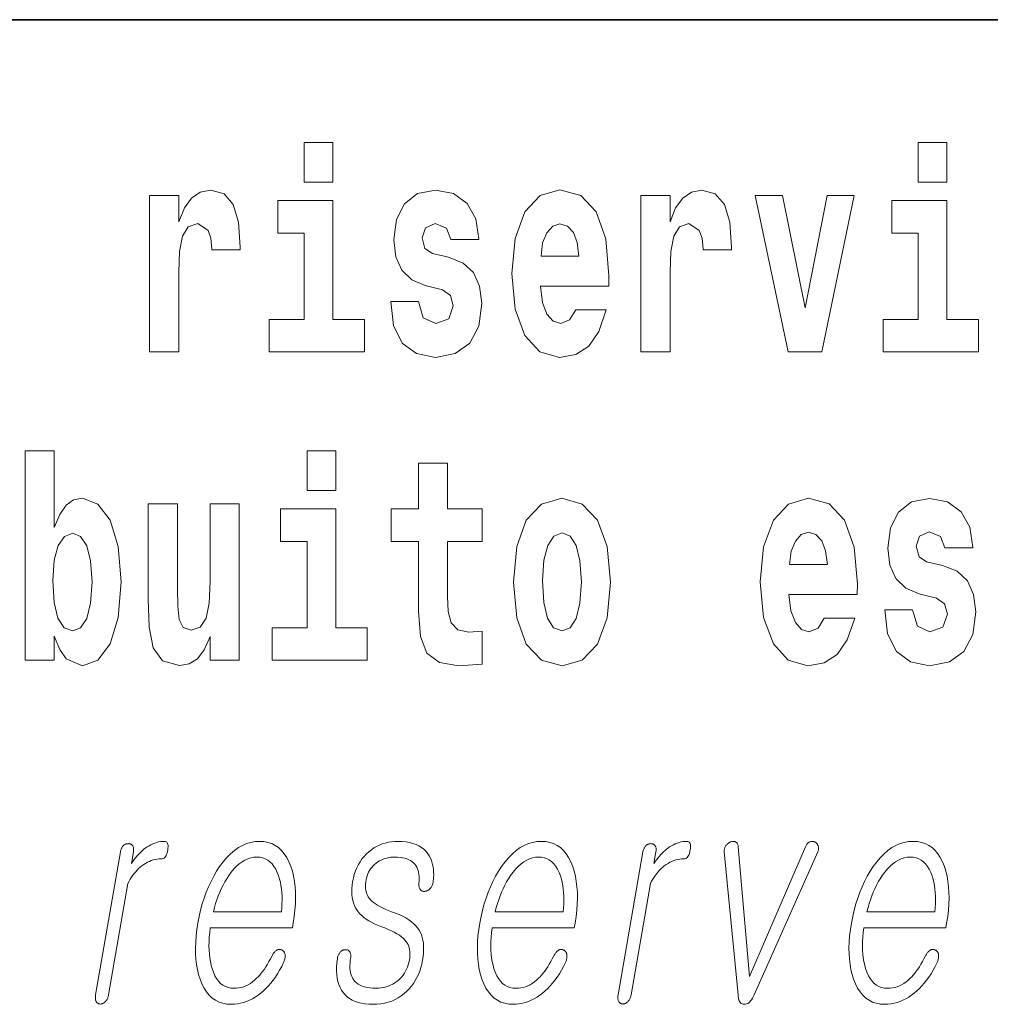
# Model space of a CAD drawing. Extents: x 6 to 204, y 6 to 291.
# Drawn here: x 106 to 111, y 13 to 18 of the extents above; entities that cross this region are included whole.
import ezdxf

# ---------------------------------------------------------------- set-up
doc = ezdxf.new("R2010")
doc.units = 0

msp = doc.modelspace()

# ---------------------------------------------------------------- linework, layer by layer
at = {"color": 7, "lineweight": 35}
msp.add_line((147.8124, 18), (71, 18), dxfattribs=at)
at = {"color": 7, "lineweight": 13}
for points in [[(107.1469, 17.3315), (107.1469, 17.116), (107.3033, 17.116), (107.3033, 17.3315)], [(110.4865, 17.3315), (110.4865, 17.116), (110.643, 17.116), (110.643, 17.3315)], [(106.3059, 17.0446), (106.3059, 16.1935), (106.4657, 16.1935), (106.4657, 16.6262), (106.469, 16.7403), (106.4856, 16.8227), (106.5167, 16.8735), (106.5677, 16.8909), (106.6243, 16.8544), (106.6399, 16.8116), (106.6454, 16.753), (106.6454, 16.7482), (106.7996, 16.7482), (106.7996, 16.7625), (106.7896, 16.8988), (106.7608, 16.9955), (106.7109, 17.0526), (106.6387, 17.0732), (106.581, 17.0621), (106.5345, 17.0304), (106.4956, 16.9765), (106.4657, 16.9004), (106.4657, 17.0446)], [(107.8992, 16.5311), (107.9424, 16.501), (107.958, 16.4439), (107.9335, 16.3742), (107.8625, 16.3472), (107.7949, 16.3789), (107.7682, 16.4677), (107.6173, 16.4677), (107.6329, 16.3377), (107.6806, 16.241), (107.7571, 16.184), (107.8614, 16.1634), (107.969, 16.184), (108.0478, 16.241), (108.0966, 16.333), (108.1133, 16.4566), (108.1011, 16.5517), (108.0678, 16.6246), (108.0112, 16.6769), (107.9313, 16.7086), (107.8448, 16.7292), (107.8037, 16.7562), (107.7882, 16.8132), (107.8071, 16.8687), (107.8592, 16.8925), (107.9202, 16.8671), (107.9446, 16.8053), (108.0966, 16.8053), (108.0966, 16.8085), (108.08, 16.9163), (108.0334, 17.0003), (107.9591, 17.0542), (107.8614, 17.0732), (107.7638, 17.0542), (107.6928, 16.9987), (107.6484, 16.9131), (107.634, 16.8021), (107.6451, 16.7102), (107.6784, 16.6373), (107.7316, 16.585), (107.8048, 16.5549)], [(108.6237, 16.4217), (108.5904, 16.3678), (108.5427, 16.3488), (108.5005, 16.3615), (108.4672, 16.3995), (108.4428, 16.4629), (108.4317, 16.5501), (108.8034, 16.5501), (108.8045, 16.6072), (108.7868, 16.8085), (108.7346, 16.9559), (108.6514, 17.0446), (108.5382, 17.0748), (108.4306, 17.0431), (108.3474, 16.9543), (108.2941, 16.8101), (108.2764, 16.6199), (108.2941, 16.4265), (108.3474, 16.2823), (108.4284, 16.1935), (108.5349, 16.1634), (108.6237, 16.1792), (108.6947, 16.2252), (108.749, 16.3044), (108.7901, 16.4217)], [(108.9776, 17.0446), (108.9776, 16.1935), (109.1374, 16.1935), (109.1374, 16.6262), (109.1407, 16.7403), (109.1573, 16.8227), (109.1884, 16.8735), (109.2394, 16.8909), (109.296, 16.8544), (109.3116, 16.8116), (109.3171, 16.753), (109.3171, 16.7482), (109.4713, 16.7482), (109.4713, 16.7625), (109.4613, 16.8988), (109.4325, 16.9955), (109.3826, 17.0526), (109.3105, 17.0732), (109.2528, 17.0621), (109.2062, 17.0304), (109.1673, 16.9765), (109.1374, 16.9004), (109.1374, 17.0446)], [(109.6, 17.0446), (109.7787, 16.1935), (109.9617, 16.1935), (110.1381, 17.0446), (109.9906, 17.0446), (109.8719, 16.4328), (109.7487, 17.0446)], [(107.4742, 16.3694), (107.3033, 16.3694), (107.3033, 17.0161), (107.0027, 17.0161), (107.0027, 16.8386), (107.1469, 16.8386), (107.1469, 16.3694), (106.9572, 16.3694), (106.9572, 16.1935), (107.4742, 16.1935)], [(110.8138, 16.3694), (110.643, 16.3694), (110.643, 17.0161), (110.3423, 17.0161), (110.3423, 16.8386), (110.4865, 16.8386), (110.4865, 16.3694), (110.2968, 16.3694), (110.2968, 16.1935), (110.8138, 16.1935)], [(108.6414, 16.7134), (108.435, 16.7134), (108.4439, 16.7863), (108.4672, 16.8418), (108.4994, 16.8766), (108.5382, 16.8893), (108.5793, 16.8766), (108.6115, 16.8433), (108.6314, 16.7879)], [(105.629, 15.6549), (105.629, 14.5168), (105.7876, 14.5168), (105.7876, 14.6484), (105.8187, 14.5755), (105.8531, 14.5248), (105.9419, 14.4867), (106.0251, 14.5168), (106.0916, 14.6056), (106.1349, 14.7498), (106.1516, 14.9432), (106.1349, 15.135), (106.0916, 15.2777), (106.0251, 15.3664), (105.9419, 15.3981), (105.893, 15.3886), (105.8531, 15.3601), (105.8187, 15.3094), (105.7876, 15.238), (105.7876, 15.6549)], [(107.1623, 15.6549), (107.1623, 15.4393), (107.3188, 15.4393), (107.3188, 15.6549)], [(108.1154, 15.3395), (107.9257, 15.3395), (107.9257, 15.5883), (107.7692, 15.5883), (107.7692, 15.3395), (107.6206, 15.3395), (107.6206, 15.1619), (107.7692, 15.1619), (107.7692, 14.7831), (107.7792, 14.6468), (107.8147, 14.5549), (107.8824, 14.5042), (107.9889, 14.4867), (108.1154, 14.4947), (108.1154, 14.6753), (108.0422, 14.669), (107.9823, 14.6817), (107.9468, 14.7197), (107.9301, 14.7815), (107.9257, 14.864), (107.9257, 15.1619), (108.1154, 15.1619)], [(106.794, 14.5168), (106.794, 15.368), (106.6353, 15.368), (106.6353, 14.9448), (106.6298, 14.8275), (106.6131, 14.7451), (106.5809, 14.696), (106.5321, 14.6801), (106.4889, 14.6944), (106.4667, 14.7387), (106.4589, 14.8101), (106.4578, 14.9068), (106.4578, 15.368), (106.2991, 15.368), (106.2991, 14.8513), (106.3036, 14.6975), (106.3258, 14.5834), (106.3768, 14.5137), (106.4689, 14.4883), (106.5221, 14.4978), (106.5665, 14.5248), (106.6031, 14.5739), (106.6353, 14.6468), (106.6353, 14.5168)], [(108.2852, 14.9416), (108.3029, 14.7467), (108.3551, 14.604), (108.4383, 14.5168), (108.5492, 14.4867), (108.6591, 14.5168), (108.7423, 14.604), (108.7944, 14.7467), (108.8133, 14.9416), (108.7944, 15.135), (108.7423, 15.2792), (108.658, 15.3664), (108.5481, 15.3981), (108.4383, 15.3664), (108.3551, 15.2792), (108.3029, 15.135)], [(109.9749, 14.7451), (109.9417, 14.6912), (109.894, 14.6722), (109.8518, 14.6849), (109.8185, 14.7229), (109.7941, 14.7863), (109.783, 14.8735), (110.1547, 14.8735), (110.1558, 14.9305), (110.138, 15.1318), (110.0859, 15.2792), (110.0027, 15.368), (109.8895, 15.3981), (109.7819, 15.3664), (109.6987, 15.2777), (109.6454, 15.1334), (109.6277, 14.9432), (109.6454, 14.7498), (109.6987, 14.6056), (109.7797, 14.5168), (109.8862, 14.4867), (109.9749, 14.5026), (110.046, 14.5485), (110.1003, 14.6278), (110.1414, 14.7451)], [(110.5863, 14.8545), (110.6296, 14.8243), (110.6451, 14.7673), (110.6207, 14.6975), (110.5497, 14.6706), (110.482, 14.7023), (110.4554, 14.7911), (110.3045, 14.7911), (110.32, 14.6611), (110.3677, 14.5644), (110.4443, 14.5073), (110.5486, 14.4867), (110.6562, 14.5073), (110.735, 14.5644), (110.7838, 14.6563), (110.8004, 14.78), (110.7882, 14.8751), (110.7549, 14.948), (110.6983, 15.0003), (110.6185, 15.032), (110.5319, 15.0526), (110.4909, 15.0795), (110.4753, 15.1366), (110.4942, 15.1921), (110.5463, 15.2158), (110.6074, 15.1905), (110.6318, 15.1287), (110.7838, 15.1287), (110.7838, 15.1318), (110.7671, 15.2396), (110.7205, 15.3236), (110.6462, 15.3775), (110.5486, 15.3965), (110.4509, 15.3775), (110.3799, 15.322), (110.3355, 15.2364), (110.3211, 15.1255), (110.3322, 15.0336), (110.3655, 14.9606), (110.4187, 14.9083), (110.492, 14.8782)], [(107.4896, 14.6928), (107.3188, 14.6928), (107.3188, 15.3395), (107.0181, 15.3395), (107.0181, 15.1619), (107.1623, 15.1619), (107.1623, 14.6928), (106.9726, 14.6928), (106.9726, 14.5168), (107.4896, 14.5168)], [(105.8886, 15.2079), (105.9308, 15.1905), (105.9641, 15.1398), (105.9851, 15.0573), (105.9929, 14.9432), (105.9851, 14.8275), (105.9641, 14.7435), (105.9308, 14.6928), (105.8886, 14.6769), (105.842, 14.6928), (105.8076, 14.7451), (105.7865, 14.8307), (105.7799, 14.9496), (105.7865, 15.0605), (105.8087, 15.1413), (105.8431, 15.1905)], [(108.5492, 15.2095), (108.5936, 15.1921), (108.6269, 15.1413), (108.6469, 15.0573), (108.6546, 14.9432), (108.6469, 14.8275), (108.6269, 14.7435), (108.5936, 14.6928), (108.5492, 14.6769), (108.5037, 14.6928), (108.4704, 14.7451), (108.4505, 14.8307), (108.4438, 14.9496), (108.4505, 15.0605), (108.4716, 15.1413), (108.5048, 15.1921)], [(109.9927, 15.0367), (109.7863, 15.0367), (109.7952, 15.1096), (109.8185, 15.1651), (109.8507, 15.2), (109.8895, 15.2127), (109.9306, 15.2), (109.9627, 15.1667), (109.9827, 15.1112)], [(106.1478, 13.4759), (106.0126, 12.6972), (106.0119, 12.6926), (106.0115, 12.6882), (106.0113, 12.684), (106.0113, 12.68), (106.0115, 12.6762), (106.012, 12.6725), (106.0127, 12.6691), (106.0137, 12.6658), (106.0149, 12.6628), (106.0164, 12.6599), (106.018, 12.6575), (106.0199, 12.6554), (106.0218, 12.6535), (106.0239, 12.6519), (106.0261, 12.6505), (106.0285, 12.6494), (106.0309, 12.6485), (106.0336, 12.6479), (106.0363, 12.6476), (106.0392, 12.6474), (106.0419, 12.6476), (106.0446, 12.6479), (106.0473, 12.6485), (106.0499, 12.6494), (106.0525, 12.6505), (106.0551, 12.6519), (106.0577, 12.6535), (106.0602, 12.6554), (106.0627, 12.6575), (106.0652, 12.6599), (106.0679, 12.6628), (106.0704, 12.6658), (106.0726, 12.6691), (106.0747, 12.6725), (106.0766, 12.6762), (106.0783, 12.68), (106.0798, 12.684), (106.0811, 12.6882), (106.0822, 12.6926), (106.0831, 12.6972), (106.1883, 13.3034), (106.1947, 13.3152), (106.2013, 13.3266), (106.2081, 13.3374), (106.2153, 13.3477), (106.2227, 13.3574), (106.2304, 13.3666), (106.2384, 13.3753), (106.2466, 13.3835), (106.2551, 13.3911), (106.2639, 13.3982), (106.2739, 13.4056), (106.2841, 13.4122), (106.2944, 13.418), (106.3047, 13.4231), (106.3152, 13.4274), (106.3259, 13.4309), (106.3366, 13.4336), (106.3474, 13.4355), (106.3584, 13.4367), (106.3695, 13.4371), (106.375, 13.4375), (106.38, 13.439), (106.3846, 13.4414), (106.3888, 13.4448), (106.3926, 13.4491), (106.396, 13.4544), (106.3989, 13.4607), (106.4014, 13.4679), (106.4035, 13.4761), (106.4051, 13.4853), (106.4062, 13.4941), (106.4066, 13.502), (106.4064, 13.509), (106.4056, 13.5151), (106.4041, 13.5202), (106.402, 13.5244), (106.3992, 13.5277), (106.3958, 13.53), (106.3918, 13.5314), (106.3871, 13.5319), (106.3762, 13.5315), (106.3655, 13.5304), (106.3548, 13.5285), (106.3442, 13.5259), (106.3338, 13.5226), (106.3234, 13.5185), (106.3131, 13.5136), (106.3029, 13.508), (106.2929, 13.5017), (106.2829, 13.4946), (106.2753, 13.4887), (106.2678, 13.4823), (106.2602, 13.4754), (106.2526, 13.468), (106.2451, 13.46), (106.2375, 13.4515), (106.2299, 13.4425), (106.2224, 13.4329), (106.2148, 13.4228), (106.2072, 13.4122), (106.2183, 13.4759), (106.2189, 13.4802), (106.2193, 13.4843), (106.2194, 13.4881), (106.2192, 13.4918), (106.2188, 13.4954), (106.2182, 13.4987), (106.2172, 13.5018), (106.216, 13.5048), (106.2146, 13.5075), (106.2129, 13.5101), (106.2111, 13.5119), (106.2092, 13.5135), (106.2073, 13.5149), (106.2052, 13.5161), (106.203, 13.5171), (106.2007, 13.518), (106.1984, 13.5186), (106.1959, 13.5191), (106.1933, 13.5194), (106.1906, 13.5195), (106.1877, 13.5193), (106.1848, 13.519), (106.182, 13.5185), (106.1792, 13.5177), (106.1765, 13.5167), (106.1739, 13.5155), (106.1712, 13.5141), (106.1687, 13.5125), (106.1662, 13.5106), (106.1637, 13.5086), (106.1613, 13.506), (106.1591, 13.5033), (106.1571, 13.5004), (106.1553, 13.4974), (106.1536, 13.4942), (106.1521, 13.4908), (106.1507, 13.4874), (106.1496, 13.4837), (106.1486, 13.4799)], [(106.972, 12.9086), (106.9637, 12.8928), (106.9554, 12.8779), (106.9471, 12.8637), (106.9388, 12.8504), (106.9304, 12.8378), (106.9221, 12.8261), (106.9137, 12.8152), (106.9053, 12.8051), (106.8969, 12.7958), (106.8884, 12.7873), (106.8773, 12.777), (106.8659, 12.7677), (106.8543, 12.7596), (106.8424, 12.7525), (106.8302, 12.7465), (106.8178, 12.7416), (106.8051, 12.7378), (106.7921, 12.7351), (106.7789, 12.7335), (106.7654, 12.7329), (106.7486, 12.734), (106.733, 12.7372), (106.7184, 12.7426), (106.7049, 12.7501), (106.6925, 12.7597), (106.6811, 12.7715), (106.6708, 12.7855), (106.6616, 12.8016), (106.6535, 12.8198), (106.6465, 12.8402), (106.6412, 12.8586), (106.6369, 12.8779), (106.6335, 12.898), (106.6311, 12.919), (106.6296, 12.9408), (106.629, 12.9635), (106.6294, 12.987), (106.6308, 13.0113), (106.633, 13.0365), (106.6362, 13.0625), (107.0828, 13.0625), (107.0871, 13.0873), (107.0927, 13.1231), (107.0967, 13.1578), (107.0992, 13.1914), (107.1003, 13.2239), (107.0998, 13.2552), (107.0978, 13.2854), (107.0943, 13.3145), (107.0892, 13.3425), (107.0827, 13.3694), (107.0746, 13.3951), (107.0641, 13.4211), (107.0521, 13.4443), (107.0387, 13.4649), (107.0238, 13.4826), (107.0075, 13.4977), (106.9897, 13.51), (106.9705, 13.5196), (106.9498, 13.5264), (106.9277, 13.5305), (106.9041, 13.5319), (106.88, 13.5305), (106.8565, 13.5264), (106.8335, 13.5196), (106.811, 13.51), (106.7891, 13.4977), (106.7676, 13.4826), (106.7467, 13.4649), (106.7264, 13.4443), (106.7065, 13.4211), (106.6872, 13.3951), (106.6704, 13.3694), (106.6547, 13.3425), (106.6402, 13.3145), (106.6267, 13.2854), (106.6143, 13.2552), (106.603, 13.2239), (106.5929, 13.1914), (106.5838, 13.1578), (106.5758, 13.1231), (106.569, 13.0873), (106.5634, 13.0518), (106.5594, 13.0174), (106.5569, 12.9842), (106.5558, 12.952), (106.5563, 12.921), (106.5582, 12.8911), (106.5616, 12.8623), (106.5665, 12.8346), (106.5729, 12.8081), (106.5808, 12.7827), (106.5911, 12.7567), (106.6029, 12.7334), (106.6162, 12.7129), (106.6309, 12.6951), (106.6471, 12.6801), (106.6648, 12.6678), (106.6839, 12.6582), (106.7046, 12.6513), (106.7267, 12.6472), (106.7502, 12.6459), (106.7674, 12.6465), (106.7843, 12.6483), (106.8009, 12.6513), (106.8174, 12.6556), (106.8335, 12.661), (106.8495, 12.6677), (106.8652, 12.6756), (106.8806, 12.6847), (106.8958, 12.695), (106.9108, 12.7065), (106.925, 12.7185), (106.9389, 12.7316), (106.9524, 12.7456), (106.9654, 12.7607), (106.9781, 12.7768), (106.9903, 12.794), (107.0021, 12.8122), (107.0135, 12.8313), (107.0245, 12.8516), (107.0351, 12.8728), (107.0371, 12.8775), (107.0389, 12.882), (107.0403, 12.8865), (107.0415, 12.891), (107.0424, 12.8954), (107.043, 12.8997), (107.0434, 12.9039), (107.0434, 12.9081), (107.0432, 12.9123), (107.0426, 12.9163), (107.042, 12.9197), (107.0412, 12.9227), (107.0401, 12.9256), (107.0389, 12.9283), (107.0375, 12.9307), (107.0358, 12.9329), (107.034, 12.9349), (107.032, 12.9367), (107.0298, 12.9383), (107.0274, 12.9397), (107.0247, 12.9411), (107.0219, 12.9422), (107.0192, 12.9431), (107.0164, 12.9436), (107.0136, 12.9439), (107.0108, 12.9439), (107.0079, 12.9437), (107.0051, 12.9431), (107.0022, 12.9423), (106.9992, 12.9412), (106.996, 12.9392), (106.9929, 12.9369), (106.9899, 12.9344), (106.987, 12.9315), (106.9842, 12.9284), (106.9816, 12.925), (106.979, 12.9213), (106.9765, 12.9173), (106.9742, 12.9131)], [(107.6574, 13.5319), (107.6393, 13.5313), (107.6216, 13.5296), (107.6045, 13.5268), (107.5879, 13.5229), (107.5718, 13.5179), (107.5562, 13.5117), (107.5411, 13.5045), (107.5265, 13.4961), (107.5124, 13.4866), (107.4989, 13.4759), (107.4853, 13.4637), (107.4728, 13.4505), (107.4613, 13.4364), (107.4509, 13.4215), (107.4415, 13.4056), (107.4332, 13.3888), (107.4259, 13.3711), (107.4196, 13.3526), (107.4144, 13.3331), (107.4103, 13.3127), (107.4075, 13.2938), (107.4059, 13.2757), (107.4054, 13.2584), (107.406, 13.2418), (107.4078, 13.2261), (107.4107, 13.2111), (107.4147, 13.1968), (107.4198, 13.1834), (107.4261, 13.1707), (107.4336, 13.1588), (107.4414, 13.1481), (107.4503, 13.1378), (107.4605, 13.1279), (107.4718, 13.1183), (107.4843, 13.1091), (107.498, 13.1003), (107.5128, 13.0918), (107.5289, 13.0837), (107.5461, 13.076), (107.5645, 13.0687), (107.5848, 13.0611), (107.6036, 13.0534), (107.621, 13.0456), (107.6369, 13.0376), (107.6514, 13.0294), (107.6645, 13.0211), (107.6761, 13.0126), (107.6864, 13.004), (107.6951, 12.9952), (107.7025, 12.9863), (107.7076, 12.9789), (107.7121, 12.9709), (107.7157, 12.9623), (107.7185, 12.9532), (107.7206, 12.9435), (107.7219, 12.9333), (107.7224, 12.9225), (107.7221, 12.9112), (107.7211, 12.8993), (107.7193, 12.8868), (107.7165, 12.8734), (107.7131, 12.8606), (107.709, 12.8483), (107.7042, 12.8366), (107.6987, 12.8254), (107.6924, 12.8148), (107.6855, 12.8048), (107.6779, 12.7953), (107.6696, 12.7864), (107.6606, 12.778), (107.6504, 12.7694), (107.6397, 12.7618), (107.6285, 12.755), (107.6169, 12.7492), (107.6047, 12.7442), (107.5921, 12.7401), (107.579, 12.737), (107.5655, 12.7347), (107.5514, 12.7334), (107.5369, 12.7329), (107.5197, 12.7334), (107.5037, 12.7347), (107.4888, 12.737), (107.475, 12.7401), (107.4624, 12.7442), (107.4509, 12.7492), (107.4406, 12.755), (107.4314, 12.7618), (107.4233, 12.7694), (107.4163, 12.778), (107.4107, 12.7868), (107.406, 12.7963), (107.4022, 12.8067), (107.3992, 12.8178), (107.3972, 12.8297), (107.396, 12.8424), (107.3957, 12.8558), (107.3963, 12.87), (107.3978, 12.885), (107.4001, 12.9008), (107.4005, 12.905), (107.4007, 12.9091), (107.4006, 12.9129), (107.4003, 12.9165), (107.3997, 12.9198), (107.3989, 12.923), (107.3979, 12.9259), (107.3966, 12.9287), (107.3951, 12.9312), (107.3933, 12.9334), (107.3916, 12.9355), (107.3897, 12.9373), (107.3877, 12.9388), (107.3856, 12.9402), (107.3833, 12.9412), (107.3809, 12.942), (107.3783, 12.9426), (107.3757, 12.9429), (107.3729, 12.943), (107.3699, 12.9428), (107.367, 12.9426), (107.3642, 12.9423), (107.3614, 12.9416), (107.3587, 12.9408), (107.356, 12.9397), (107.3535, 12.9383), (107.351, 12.9367), (107.3485, 12.9348), (107.3462, 12.9327), (107.3439, 12.9303), (107.3413, 12.9275), (107.3388, 12.9244), (107.3366, 12.9212), (107.3347, 12.9179), (107.3329, 12.9144), (107.3314, 12.9107), (107.3301, 12.9069), (107.329, 12.903), (107.3281, 12.8989), (107.3275, 12.8946), (107.3246, 12.8709), (107.3231, 12.8484), (107.3229, 12.827), (107.324, 12.8068), (107.3265, 12.7877), (107.3303, 12.7698), (107.3355, 12.753), (107.342, 12.7374), (107.3498, 12.7229), (107.359, 12.7096), (107.3694, 12.6975), (107.3812, 12.6867), (107.3942, 12.6771), (107.4084, 12.6688), (107.424, 12.6618), (107.4408, 12.6561), (107.4588, 12.6516), (107.4782, 12.6484), (107.4988, 12.6465), (107.5206, 12.6459), (107.5427, 12.6466), (107.564, 12.6487), (107.5845, 12.6523), (107.6042, 12.6573), (107.6232, 12.6638), (107.6413, 12.6716), (107.6586, 12.6809), (107.6751, 12.6916), (107.6908, 12.7038), (107.7058, 12.7174), (107.7186, 12.7305), (107.7305, 12.7445), (107.7414, 12.7593), (107.7514, 12.7748), (107.7603, 12.7912), (107.7683, 12.8084), (107.7754, 12.8264), (107.7814, 12.8452), (107.7865, 12.8648), (107.7906, 12.8853), (107.7937, 12.9056), (107.7956, 12.9251), (107.7965, 12.9437), (107.7963, 12.9614), (107.7951, 12.9781), (107.7927, 12.994), (107.7892, 13.009), (107.7847, 13.023), (107.7791, 13.0362), (107.7723, 13.0485), (107.764, 13.0609), (107.7542, 13.0729), (107.7429, 13.0843), (107.7301, 13.0952), (107.7158, 13.1056), (107.7, 13.1154), (107.6827, 13.1247), (107.6638, 13.1335), (107.6435, 13.1418), (107.6217, 13.1495), (107.604, 13.1564), (107.5875, 13.1634), (107.5722, 13.1704), (107.5582, 13.1776), (107.5455, 13.1849), (107.534, 13.1922), (107.5237, 13.1997), (107.5146, 13.2072), (107.5069, 13.2148), (107.5003, 13.2226), (107.4952, 13.2303), (107.4908, 13.2385), (107.4872, 13.2473), (107.4844, 13.2566), (107.4824, 13.2665), (107.4811, 13.2768), (107.4806, 13.2877), (107.4809, 13.2992), (107.482, 13.3111), (107.4838, 13.3236), (107.486, 13.3343), (107.489, 13.3446), (107.4926, 13.3546), (107.497, 13.3641), (107.5021, 13.3733), (107.5079, 13.3822), (107.5144, 13.3906), (107.5215, 13.3987), (107.5294, 13.4064), (107.5381, 13.4138), (107.5471, 13.42), (107.5563, 13.4255), (107.5659, 13.4304), (107.5757, 13.4346), (107.5858, 13.4382), (107.5961, 13.4412), (107.6068, 13.4435), (107.6177, 13.4451), (107.6289, 13.4461), (107.6403, 13.4464), (107.6551, 13.446), (107.669, 13.4448), (107.682, 13.4429), (107.6941, 13.4402), (107.7054, 13.4367), (107.7157, 13.4324), (107.7252, 13.4274), (107.7338, 13.4215), (107.7415, 13.4149), (107.7483, 13.4075), (107.754, 13.4001), (107.7589, 13.3919), (107.763, 13.3831), (107.7665, 13.3737), (107.7691, 13.3636), (107.771, 13.3529), (107.7722, 13.3415), (107.7726, 13.3294), (107.7722, 13.3167), (107.7712, 13.3034), (107.7708, 13.2991), (107.7706, 13.2951), (107.7707, 13.2912), (107.7711, 13.2875), (107.7718, 13.284), (107.7727, 13.2806), (107.7738, 13.2775), (107.7752, 13.2745), (107.7769, 13.2718), (107.7789, 13.2692), (107.7808, 13.2671), (107.7829, 13.2653), (107.785, 13.2638), (107.7873, 13.2625), (107.7897, 13.2614), (107.7922, 13.2606), (107.7948, 13.2601), (107.7976, 13.2597), (107.8004, 13.2597), (107.8034, 13.2599), (107.8066, 13.2606), (107.8098, 13.2615), (107.8129, 13.2626), (107.8159, 13.2638), (107.8188, 13.2653), (107.8216, 13.267), (107.8244, 13.2688), (107.8271, 13.2708), (107.8297, 13.273), (107.8322, 13.2754), (107.8349, 13.2786), (107.8374, 13.2819), (107.8396, 13.2853), (107.8416, 13.2888), (107.8434, 13.2925), (107.845, 13.2963), (107.8463, 13.3002), (107.8474, 13.3043), (107.8483, 13.3084), (107.8489, 13.3127), (107.8506, 13.3313), (107.8512, 13.3491), (107.8508, 13.3662), (107.8494, 13.3826), (107.847, 13.3982), (107.8436, 13.4131), (107.8391, 13.4272), (107.8336, 13.4405), (107.8272, 13.4532), (107.8197, 13.465), (107.8095, 13.4777), (107.798, 13.4891), (107.7851, 13.4991), (107.7709, 13.5078), (107.7554, 13.5152), (107.7385, 13.5212), (107.7202, 13.5259), (107.7007, 13.5292), (107.6797, 13.5312)], [(108.5048, 12.9086), (108.4965, 12.8928), (108.4882, 12.8779), (108.4799, 12.8637), (108.4716, 12.8504), (108.4633, 12.8378), (108.4549, 12.8261), (108.4465, 12.8152), (108.4381, 12.8051), (108.4297, 12.7958), (108.4212, 12.7873), (108.4101, 12.777), (108.3988, 12.7677), (108.3871, 12.7596), (108.3752, 12.7525), (108.363, 12.7465), (108.3506, 12.7416), (108.3379, 12.7378), (108.3249, 12.7351), (108.3117, 12.7335), (108.2982, 12.7329), (108.2814, 12.734), (108.2658, 12.7372), (108.2512, 12.7426), (108.2377, 12.7501), (108.2253, 12.7597), (108.2139, 12.7715), (108.2037, 12.7855), (108.1945, 12.8016), (108.1864, 12.8198), (108.1793, 12.8402), (108.1741, 12.8586), (108.1697, 12.8779), (108.1664, 12.898), (108.1639, 12.919), (108.1624, 12.9408), (108.1619, 12.9635), (108.1622, 12.987), (108.1636, 13.0113), (108.1658, 13.0365), (108.1691, 13.0625), (108.6156, 13.0625), (108.6199, 13.0873), (108.6255, 13.1231), (108.6295, 13.1578), (108.6321, 13.1914), (108.6331, 13.2239), (108.6326, 13.2552), (108.6306, 13.2854), (108.6271, 13.3145), (108.6221, 13.3425), (108.6155, 13.3694), (108.6075, 13.3951), (108.5969, 13.4211), (108.585, 13.4443), (108.5715, 13.4649), (108.5567, 13.4826), (108.5403, 13.4977), (108.5226, 13.51), (108.5033, 13.5196), (108.4827, 13.5264), (108.4605, 13.5305), (108.4369, 13.5319), (108.4129, 13.5305), (108.3893, 13.5264), (108.3663, 13.5196), (108.3439, 13.51), (108.3219, 13.4977), (108.3005, 13.4826), (108.2796, 13.4649), (108.2592, 13.4443), (108.2393, 13.4211), (108.22, 13.3951), (108.2032, 13.3694), (108.1875, 13.3425), (108.173, 13.3145), (108.1595, 13.2854), (108.1471, 13.2552), (108.1359, 13.2239), (108.1257, 13.1914), (108.1166, 13.1578), (108.1087, 13.1231), (108.1018, 13.0873), (108.0963, 13.0518), (108.0922, 13.0174), (108.0897, 12.9842), (108.0887, 12.952), (108.0891, 12.921), (108.091, 12.8911), (108.0945, 12.8623), (108.0994, 12.8346), (108.1058, 12.8081), (108.1136, 12.7827), (108.124, 12.7567), (108.1357, 12.7334), (108.149, 12.7129), (108.1637, 12.6951), (108.1799, 12.6801), (108.1976, 12.6678), (108.2168, 12.6582), (108.2374, 12.6513), (108.2595, 12.6472), (108.2831, 12.6459), (108.3002, 12.6465), (108.3171, 12.6483), (108.3338, 12.6513), (108.3502, 12.6556), (108.3664, 12.661), (108.3823, 12.6677), (108.398, 12.6756), (108.4134, 12.6847), (108.4286, 12.695), (108.4436, 12.7065), (108.4579, 12.7185), (108.4717, 12.7316), (108.4852, 12.7456), (108.4983, 12.7607), (108.5109, 12.7768), (108.5231, 12.794), (108.5349, 12.8122), (108.5463, 12.8313), (108.5573, 12.8516), (108.5679, 12.8728), (108.5699, 12.8775), (108.5717, 12.882), (108.5732, 12.8865), (108.5743, 12.891), (108.5752, 12.8954), (108.5758, 12.8997), (108.5762, 12.9039), (108.5762, 12.9081), (108.576, 12.9123), (108.5755, 12.9163), (108.5748, 12.9197), (108.574, 12.9227), (108.573, 12.9256), (108.5717, 12.9283), (108.5703, 12.9307), (108.5687, 12.9329), (108.5668, 12.9349), (108.5648, 12.9367), (108.5626, 12.9383), (108.5602, 12.9397), (108.5575, 12.9411), (108.5548, 12.9422), (108.552, 12.9431), (108.5493, 12.9436), (108.5464, 12.9439), (108.5436, 12.9439), (108.5408, 12.9437), (108.5379, 12.9431), (108.535, 12.9423), (108.5321, 12.9412), (108.5288, 12.9392), (108.5257, 12.9369), (108.5227, 12.9344), (108.5198, 12.9315), (108.5171, 12.9284), (108.5144, 12.925), (108.5118, 12.9213), (108.5094, 12.9173), (108.507, 12.9131)], [(108.9897, 13.4759), (108.8544, 12.6972), (108.8537, 12.6926), (108.8533, 12.6882), (108.8531, 12.684), (108.8531, 12.68), (108.8533, 12.6762), (108.8538, 12.6725), (108.8546, 12.6691), (108.8555, 12.6658), (108.8567, 12.6628), (108.8582, 12.6599), (108.8599, 12.6575), (108.8617, 12.6554), (108.8636, 12.6535), (108.8657, 12.6519), (108.8679, 12.6505), (108.8703, 12.6494), (108.8727, 12.6485), (108.8754, 12.6479), (108.8781, 12.6476), (108.881, 12.6474), (108.8837, 12.6476), (108.8864, 12.6479), (108.8891, 12.6485), (108.8917, 12.6494), (108.8943, 12.6505), (108.8969, 12.6519), (108.8995, 12.6535), (108.902, 12.6554), (108.9045, 12.6575), (108.907, 12.6599), (108.9097, 12.6628), (108.9122, 12.6658), (108.9144, 12.6691), (108.9165, 12.6725), (108.9184, 12.6762), (108.9201, 12.68), (108.9216, 12.684), (108.9229, 12.6882), (108.924, 12.6926), (108.9249, 12.6972), (109.0301, 13.3034), (109.0365, 13.3152), (109.0431, 13.3266), (109.0499, 13.3374), (109.0571, 13.3477), (109.0645, 13.3574), (109.0722, 13.3666), (109.0802, 13.3753), (109.0884, 13.3835), (109.0969, 13.3911), (109.1057, 13.3982), (109.1157, 13.4056), (109.1259, 13.4122), (109.1362, 13.418), (109.1466, 13.4231), (109.1571, 13.4274), (109.1677, 13.4309), (109.1784, 13.4336), (109.1893, 13.4355), (109.2002, 13.4367), (109.2113, 13.4371), (109.2168, 13.4375), (109.2218, 13.439), (109.2264, 13.4414), (109.2306, 13.4448), (109.2344, 13.4491), (109.2378, 13.4544), (109.2407, 13.4607), (109.2432, 13.4679), (109.2453, 13.4761), (109.2469, 13.4853), (109.248, 13.4941), (109.2484, 13.502), (109.2482, 13.509), (109.2474, 13.5151), (109.2459, 13.5202), (109.2438, 13.5244), (109.241, 13.5277), (109.2376, 13.53), (109.2336, 13.5314), (109.2289, 13.5319), (109.218, 13.5315), (109.2073, 13.5304), (109.1966, 13.5285), (109.1861, 13.5259), (109.1756, 13.5226), (109.1652, 13.5185), (109.1549, 13.5136), (109.1448, 13.508), (109.1347, 13.5017), (109.1247, 13.4946), (109.1171, 13.4887), (109.1096, 13.4823), (109.102, 13.4754), (109.0945, 13.468), (109.0869, 13.46), (109.0793, 13.4515), (109.0717, 13.4425), (109.0642, 13.4329), (109.0566, 13.4228), (109.049, 13.4122), (109.0601, 13.4759), (109.0607, 13.4802), (109.0611, 13.4843), (109.0612, 13.4881), (109.0611, 13.4918), (109.0606, 13.4954), (109.06, 13.4987), (109.059, 13.5018), (109.0578, 13.5048), (109.0564, 13.5075), (109.0547, 13.5101), (109.0529, 13.5119), (109.051, 13.5135), (109.0491, 13.5149), (109.047, 13.5161), (109.0448, 13.5171), (109.0425, 13.518), (109.0402, 13.5186), (109.0377, 13.5191), (109.0351, 13.5194), (109.0324, 13.5195), (109.0295, 13.5193), (109.0266, 13.519), (109.0238, 13.5185), (109.021, 13.5177), (109.0183, 13.5167), (109.0157, 13.5155), (109.0131, 13.5141), (109.0105, 13.5125), (109.008, 13.5106), (109.0056, 13.5086), (109.0032, 13.506), (109.0009, 13.5033), (108.9989, 13.5004), (108.9971, 13.4974), (108.9954, 13.4942), (108.9939, 13.4908), (108.9926, 13.4874), (108.9914, 13.4837), (108.9904, 13.4799)], [(109.5066, 12.6972), (109.5072, 12.6874), (109.5084, 12.6787), (109.5103, 12.671), (109.5128, 12.6643), (109.5159, 12.6587), (109.5196, 12.6541), (109.524, 12.6505), (109.529, 12.6479), (109.5346, 12.6464), (109.5409, 12.6459), (109.5472, 12.6464), (109.5532, 12.6479), (109.5591, 12.6505), (109.5647, 12.6541), (109.5701, 12.6587), (109.5753, 12.6643), (109.5804, 12.671), (109.5852, 12.6787), (109.5898, 12.6874), (109.5941, 12.6972), (109.9404, 13.4744), (109.9419, 13.4781), (109.943, 13.4817), (109.9438, 13.4853), (109.9444, 13.4888), (109.9447, 13.4922), (109.9447, 13.4956), (109.9444, 13.499), (109.9438, 13.5022), (109.943, 13.5054), (109.9418, 13.5086), (109.9409, 13.5113), (109.9397, 13.5139), (109.9384, 13.5163), (109.9368, 13.5185), (109.9351, 13.5206), (109.9332, 13.5226), (109.9311, 13.5243), (109.9289, 13.526), (109.9264, 13.5275), (109.9238, 13.5288), (109.921, 13.5299), (109.9183, 13.5308), (109.9156, 13.5314), (109.9128, 13.5318), (109.9101, 13.5319), (109.9074, 13.5318), (109.9046, 13.5314), (109.9019, 13.5308), (109.8992, 13.5299), (109.8965, 13.5288), (109.8936, 13.5274), (109.8909, 13.5257), (109.8883, 13.5238), (109.8858, 13.5216), (109.8834, 13.5191), (109.8812, 13.5163), (109.8792, 13.5132), (109.8772, 13.5099), (109.8754, 13.5063), (109.8737, 13.5024), (109.5682, 12.7967), (109.5078, 13.5024), (109.5073, 13.5063), (109.5065, 13.5099), (109.5056, 13.5132), (109.5044, 13.5163), (109.5031, 13.5191), (109.5015, 13.5216), (109.4997, 13.5238), (109.4977, 13.5257), (109.4955, 13.5274), (109.4931, 13.5288), (109.4908, 13.5299), (109.4884, 13.5308), (109.4859, 13.5314), (109.4833, 13.5318), (109.4806, 13.5319), (109.4778, 13.5318), (109.475, 13.5314), (109.472, 13.5308), (109.469, 13.5299), (109.4658, 13.5288), (109.4629, 13.5275), (109.4601, 13.526), (109.4574, 13.5243), (109.4548, 13.5226), (109.4522, 13.5206), (109.4497, 13.5185), (109.4474, 13.5163), (109.4451, 13.5139), (109.4429, 13.5113), (109.4407, 13.5086), (109.4387, 13.5054), (109.437, 13.5022), (109.4354, 13.499), (109.4341, 13.4956), (109.4331, 13.4922), (109.4323, 13.4888), (109.4317, 13.4853), (109.4314, 13.4817), (109.4313, 13.4781), (109.4314, 13.4744)], [(110.5262, 12.9086), (110.518, 12.8928), (110.5097, 12.8779), (110.5014, 12.8637), (110.493, 12.8504), (110.4847, 12.8378), (110.4763, 12.8261), (110.4679, 12.8152), (110.4595, 12.8051), (110.4511, 12.7958), (110.4427, 12.7873), (110.4316, 12.777), (110.4202, 12.7677), (110.4085, 12.7596), (110.3966, 12.7525), (110.3845, 12.7465), (110.372, 12.7416), (110.3593, 12.7378), (110.3463, 12.7351), (110.3331, 12.7335), (110.3196, 12.7329), (110.3029, 12.734), (110.2872, 12.7372), (110.2726, 12.7426), (110.2591, 12.7501), (110.2467, 12.7597), (110.2354, 12.7715), (110.2251, 12.7855), (110.2159, 12.8016), (110.2078, 12.8198), (110.2007, 12.8402), (110.1955, 12.8586), (110.1912, 12.8779), (110.1878, 12.898), (110.1853, 12.919), (110.1838, 12.9408), (110.1833, 12.9635), (110.1837, 12.987), (110.185, 13.0113), (110.1873, 13.0365), (110.1905, 13.0625), (110.637, 13.0625), (110.6413, 13.0873), (110.6469, 13.1231), (110.651, 13.1578), (110.6535, 13.1914), (110.6545, 13.2239), (110.654, 13.2552), (110.652, 13.2854), (110.6485, 13.3145), (110.6435, 13.3425), (110.6369, 13.3694), (110.6289, 13.3951), (110.6184, 13.4211), (110.6064, 13.4443), (110.593, 13.4649), (110.5781, 13.4826), (110.5618, 13.4977), (110.544, 13.51), (110.5247, 13.5196), (110.5041, 13.5264), (110.4819, 13.5305), (110.4583, 13.5319), (110.4343, 13.5305), (110.4108, 13.5264), (110.3878, 13.5196), (110.3653, 13.51), (110.3433, 13.4977), (110.3219, 13.4826), (110.301, 13.4649), (110.2806, 13.4443), (110.2608, 13.4211), (110.2414, 13.3951), (110.2247, 13.3694), (110.209, 13.3425), (110.1944, 13.3145), (110.1809, 13.2854), (110.1685, 13.2552), (110.1573, 13.2239), (110.1471, 13.1914), (110.138, 13.1578), (110.1301, 13.1231), (110.1232, 13.0873), (110.1177, 13.0518), (110.1137, 13.0174), (110.1111, 12.9842), (110.1101, 12.952), (110.1105, 12.921), (110.1125, 12.8911), (110.1159, 12.8623), (110.1208, 12.8346), (110.1272, 12.8081), (110.1351, 12.7827), (110.1454, 12.7567), (110.1572, 12.7334), (110.1704, 12.7129), (110.1851, 12.6951), (110.2013, 12.6801), (110.219, 12.6678), (110.2382, 12.6582), (110.2588, 12.6513), (110.2809, 12.6472), (110.3045, 12.6459), (110.3216, 12.6465), (110.3385, 12.6483), (110.3552, 12.6513), (110.3716, 12.6556), (110.3878, 12.661), (110.4037, 12.6677), (110.4194, 12.6756), (110.4348, 12.6847), (110.4501, 12.695), (110.465, 12.7065), (110.4793, 12.7185), (110.4932, 12.7316), (110.5066, 12.7456), (110.5197, 12.7607), (110.5323, 12.7768), (110.5446, 12.794), (110.5564, 12.8122), (110.5678, 12.8313), (110.5788, 12.8516), (110.5893, 12.8728), (110.5914, 12.8775), (110.5931, 12.882), (110.5946, 12.8865), (110.5957, 12.891), (110.5966, 12.8954), (110.5973, 12.8997), (110.5976, 12.9039), (110.5976, 12.9081), (110.5974, 12.9123), (110.5969, 12.9163), (110.5962, 12.9197), (110.5954, 12.9227), (110.5944, 12.9256), (110.5931, 12.9283), (110.5917, 12.9307), (110.5901, 12.9329), (110.5883, 12.9349), (110.5863, 12.9367), (110.584, 12.9383), (110.5816, 12.9397), (110.5789, 12.9411), (110.5762, 12.9422), (110.5735, 12.9431), (110.5707, 12.9436), (110.5679, 12.9439), (110.565, 12.9439), (110.5622, 12.9437), (110.5593, 12.9431), (110.5564, 12.9423), (110.5535, 12.9412), (110.5503, 12.9392), (110.5471, 12.9369), (110.5441, 12.9344), (110.5413, 12.9315), (110.5385, 12.9284), (110.5358, 12.925), (110.5332, 12.9213), (110.5308, 12.9173), (110.5285, 12.9131)], [(106.6536, 13.1495), (106.6592, 13.1719), (106.6654, 13.1936), (106.6722, 13.2148), (106.6796, 13.2353), (106.6876, 13.2552), (106.6962, 13.2745), (106.7054, 13.2931), (106.7151, 13.3112), (106.7255, 13.3286), (106.7365, 13.3454), (106.7504, 13.3646), (106.7646, 13.3817), (106.7791, 13.3969), (106.7939, 13.41), (106.809, 13.4211), (106.8244, 13.4302), (106.8402, 13.4373), (106.8562, 13.4424), (106.8726, 13.4454), (106.8893, 13.4464), (106.9056, 13.4454), (106.9209, 13.4423), (106.9352, 13.4372), (106.9486, 13.43), (106.9609, 13.4207), (106.9723, 13.4095), (106.9826, 13.3961), (106.992, 13.3807), (107.0004, 13.3633), (107.0078, 13.3438), (107.0129, 13.3268), (107.0172, 13.3092), (107.0207, 13.2911), (107.0234, 13.2724), (107.0253, 13.2533), (107.0264, 13.2336), (107.0267, 13.2133), (107.0262, 13.1926), (107.025, 13.1713), (107.0229, 13.1495)], [(108.1864, 13.1495), (108.192, 13.1719), (108.1982, 13.1936), (108.205, 13.2148), (108.2124, 13.2353), (108.2204, 13.2552), (108.229, 13.2745), (108.2382, 13.2931), (108.248, 13.3112), (108.2583, 13.3286), (108.2693, 13.3454), (108.2832, 13.3646), (108.2974, 13.3817), (108.3119, 13.3969), (108.3267, 13.41), (108.3418, 13.4211), (108.3573, 13.4302), (108.373, 13.4373), (108.3891, 13.4424), (108.4054, 13.4454), (108.4221, 13.4464), (108.4384, 13.4454), (108.4537, 13.4423), (108.4681, 13.4372), (108.4814, 13.43), (108.4937, 13.4207), (108.5051, 13.4095), (108.5155, 13.3961), (108.5248, 13.3807), (108.5332, 13.3633), (108.5406, 13.3438), (108.5457, 13.3268), (108.55, 13.3092), (108.5535, 13.2911), (108.5562, 13.2724), (108.5581, 13.2533), (108.5592, 13.2336), (108.5596, 13.2133), (108.5591, 13.1926), (108.5578, 13.1713), (108.5557, 13.1495)], [(110.2079, 13.1495), (110.2135, 13.1719), (110.2197, 13.1936), (110.2265, 13.2148), (110.2339, 13.2353), (110.2418, 13.2552), (110.2504, 13.2745), (110.2596, 13.2931), (110.2694, 13.3112), (110.2798, 13.3286), (110.2907, 13.3454), (110.3046, 13.3646), (110.3188, 13.3817), (110.3333, 13.3969), (110.3481, 13.41), (110.3633, 13.4211), (110.3787, 13.4302), (110.3944, 13.4373), (110.4105, 13.4424), (110.4268, 13.4454), (110.4435, 13.4464), (110.4598, 13.4454), (110.4751, 13.4423), (110.4895, 13.4372), (110.5028, 13.43), (110.5152, 13.4207), (110.5265, 13.4095), (110.5369, 13.3961), (110.5463, 13.3807), (110.5546, 13.3633), (110.562, 13.3438), (110.5671, 13.3268), (110.5714, 13.3092), (110.5749, 13.2911), (110.5776, 13.2724), (110.5795, 13.2533), (110.5807, 13.2336), (110.581, 13.2133), (110.5805, 13.1926), (110.5792, 13.1713), (110.5771, 13.1495)]]:
    msp.add_lwpolyline(points, close=True, dxfattribs=at)

doc.saveas('drawing.dxf')
